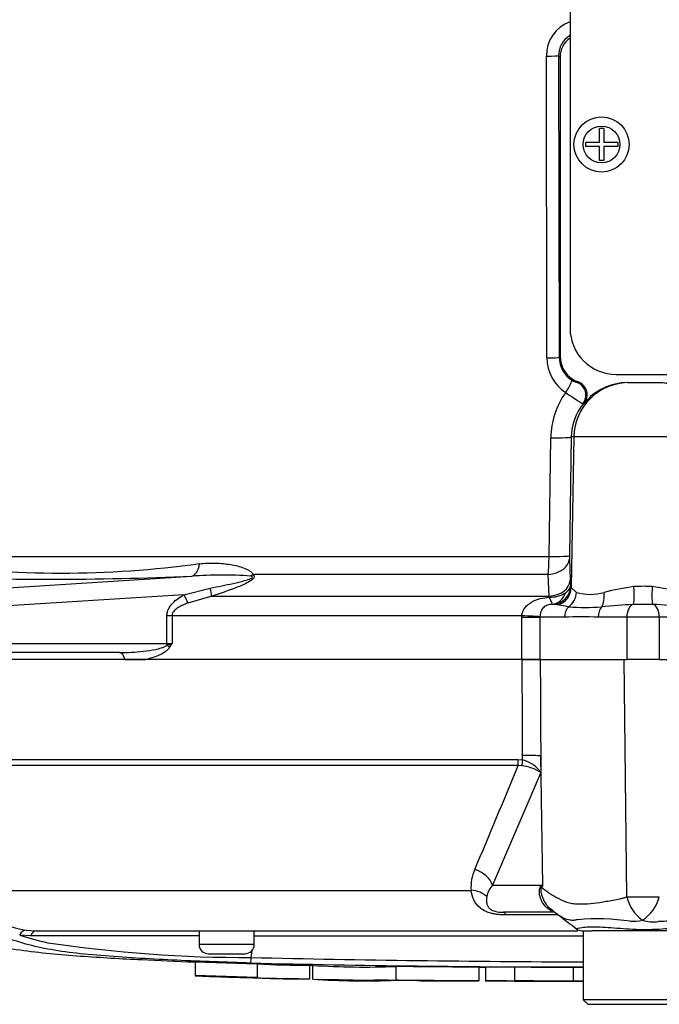
# Model space of a CAD drawing. Units: millimetres. Extents: x -21 to 210, y -8 to 297.
# Drawn here: x 50 to 57, y 230 to 240 of the extents above; entities that cross this region are included whole.
import ezdxf
from ezdxf import colors
from ezdxf.entities.mleader import LeaderData, LeaderLine
from ezdxf.enums import TextEntityAlignment as Align
from ezdxf.lldxf.tags import DXFTag
from ezdxf.math import Vec2, Vec3

# ---------------------------------------------------------------- set-up
doc = ezdxf.new("R2010")
doc.units = ezdxf.units.MM
for name, color, linetype in [('Default', 7, 'Continuous'), ('PART0', 7, 'Continuous'), ('PART5', 7, 'Continuous')]:
    doc.layers.add(name, color=color, linetype=linetype)
doc.styles.add('SEACAD_Arial', font='arial.ttf')
tags = doc.linetypes.add('HIDDEN2', pattern=[4.7625, 3.175, -1.5875]).pattern_tags.tags
tags[6:7] = [DXFTag(74, 4), DXFTag(75, 0), DXFTag(340, '0'), DXFTag(46, 0.0), DXFTag(50, 0.0), DXFTag(44, 0.0), DXFTag(45, 0.0)]
tags[4:5] = [DXFTag(74, 4), DXFTag(75, 0), DXFTag(340, '0'), DXFTag(46, 0.0), DXFTag(50, 0.0), DXFTag(44, 0.0), DXFTag(45, 0.0)]
doc.dimstyles.new('ISO', dxfattribs={"dimtxt": 1.8, "dimasz": 2.52, "dimexe": 0.9, "dimexo": 0, "dimgap": 0.45, "dimtad": 1, "dimdec": 0, "dimlfac": 10, "dimdsep": 46, "dimtxsty": 'SEACAD_Arial', "dimblk1": '_SE_FILLED', "dimblk2": '_SE_FILLED', "dimsah": 1, "dimcen": 0.9, "dimadec": 0, "dimazin": 0, "dimtfac": 0.5, "dimtdec": 0, "dimtofl": 0, "dimtmove": 0, "dimatfit": 3, "dimfxl": 1, "dimarcsym": 0})

# ---------------------------------------------------------------- blocks, each defined once
blk = doc.blocks.new('SE1')
at = {"layer": 'PART0', "color": 7, "linetype": 'Continuous'}
for p, q in [((56.349, 241.011), (56.349, 237.011)), ((56.097, 236.69), (56.091, 239.971)), ((56.24, 239.962), (56.223, 239.979)), ((56.223, 239.979), (56.229, 236.698)), ((56.24, 239.962), (56.24, 236.709)), ((56.669, 239.033), (56.669, 239.186)), ((56.714, 239.186), (56.669, 239.186)), ((56.714, 239.186), (56.714, 239.033)), ((56.669, 239.033), (56.516, 239.033)), ((56.516, 239.033), (56.516, 238.988)), ((56.669, 238.988), (56.516, 238.988)), ((56.669, 238.836), (56.669, 238.988)), ((56.866, 239.033), (56.714, 239.033)), ((56.866, 238.988), (56.714, 238.988)), ((56.714, 238.988), (56.714, 238.836)), ((56.866, 239.033), (56.866, 238.988)), ((56.714, 238.836), (56.669, 238.836)), ((56.229, 236.698), (56.24, 236.709)), ((56.425, 236.423), (56.436, 236.428)), ((56.849, 236.511), (66.716, 236.511)), ((56.973, 236.421), (56.989, 236.421)), ((56.989, 236.421), (57.294, 236.421)), ((57.294, 236.421), (57.31, 236.421)), ((56.502, 236.194), (56.489, 236.191)), ((56.12, 234.531), (56.139, 235.822)), ((56.361, 235.831), (56.342, 234.54)), ((56.39, 235.831), (56.361, 235.831)), ((56.39, 235.831), (56.362, 234.193)), ((57.893, 235.831), (56.39, 235.831)), ((48.048, 234.531), (56.12, 234.531)), ((56.342, 234.507), (56.351, 234.271)), ((49.931, 234.17), (52.239, 234.317)), ((56.112, 234.335), (52.901, 234.335)), ((56.12, 234.099), (56.112, 234.335)), ((52.153, 234.115), (52.439, 234.187)), ((56.351, 234.271), (56.353, 234.206)), ((56.353, 234.206), (56.362, 234.193)), ((56.362, 234.193), (56.42, 234.14)), ((52.153, 234.115), (49.896, 233.971)), ((52.456, 234.099), (52.194, 234.023)), ((52.456, 234.099), (56.12, 234.099)), ((56.122, 234.088), (56.12, 234.099)), ((56.213, 234.005), (56.168, 234.01)), ((56.334, 233.983), (56.213, 234.005)), ((51.968, 233.586), (51.968, 233.886)), ((52.023, 233.886), (51.968, 233.886)), ((55.825, 233.886), (52.023, 233.886)), ((52.023, 233.886), (52.023, 233.586)), ((55.825, 233.871), (55.825, 233.886)), ((55.825, 233.411), (55.825, 233.871)), ((55.825, 233.871), (56.021, 233.871)), ((56.021, 233.876), (56.021, 233.871)), ((56.021, 233.871), (56.021, 233.411)), ((56.287, 233.871), (56.021, 233.871)), ((56.966, 233.871), (56.653, 233.871)), ((56.966, 233.871), (56.966, 233.411)), ((57.317, 233.871), (56.966, 233.871)), ((57.317, 233.871), (57.317, 233.411)), ((57.63, 233.871), (57.317, 233.871)), ((49.896, 233.586), (51.968, 233.586)), ((51.968, 233.586), (52.023, 233.586)), ((51.452, 233.486), (49.922, 233.486)), ((51.509, 233.411), (51.739, 233.411)), ((55.825, 233.411), (56.021, 233.411)), ((56.021, 233.411), (56.966, 233.411)), ((57.317, 233.411), (56.966, 233.411)), ((57.317, 233.411), (58.262, 233.411))]:
    blk.add_line(p, q, dxfattribs=at)
for radius in [0.3, 0.2]:
    blk.add_circle((56.691, 239.011), radius, dxfattribs=at)
for centre, radius, start, end in [((56.486, 239.975), 0.395, 110.3938, 180.5747), ((56.472, 239.98), 0.248, 120.1286, 180.221), ((56.489, 239.962), 0.249, 124.314, 180.0077), ((56.849, 237.011), 0.5, 180, 270), ((56.546, 236.69), 0.449, 179.978, 237.0128), ((56.527, 236.699), 0.297, 180.1706, 237.8434), ((56.539, 236.709), 0.299, 180.0076, 249.9554), ((56.455, 236.573), 0.153, 235.5493, 258.911), ((56.386, 236.288), 0.149, 321.2335, 70.0488), ((56.973, 235.817), 0.604, 90.001, 141.3029), ((57.31, 235.817), 0.603, 36.1309, 90.0014), ((56.998, 235.811), 0.859, 144.2196, 179.233), ((58.467, 239.433), 3.798, 235.2281, 238.6096), ((56.956, 235.823), 0.594, 141.72, 179.196), ((53.515, 234.538), 2.605, 355.5209, 359.8453), ((57.031, 234.527), 0.689, 178.9847, 181.7069), ((50.818, 245.392), 11.042, 262.1759, 277.8241), ((50.705, 268.815), 34.532, 267.4535, 272.5465), ((52.569, 229.476), 4.852, 86.3563, 93.8971), ((57.383, 231.578), 2.647, 97.3998, 104.5507), ((57.142, 232.819), 1.387, 85.8847, 94.1153), ((56.899, 231.57), 2.655, 75.4605, 82.589), ((56.132, 234.407), 0.319, 268.1208, 301.6402), ((56.569, 234.649), 0.531, 253.6905, 286.3095), ((56.159, 233.784), 0.226, 87.7024, 91.0532), ((56.513, 236.523), 2.546, 265.961, 274.039), ((57.423, 226.605), 7.414, 92.9997, 95.6519), ((57.142, 230.316), 3.694, 88.3459, 91.6541), ((56.859, 226.595), 7.425, 84.35, 86.9984), ((56.47, 229.72), 4.154, 87.4748, 92.5252), ((51.236, 235.477), 2.048, 290.9431, 292.5817), ((49.113, 235.298), 3.377, 328.6632, 329.522)]:
    blk.add_arc(centre, radius, start, end, dxfattribs=at)
for centre, major_axis, ratio, start_param, end_param in [((56.073, 239.979), (0.15, 0), 0.052923, 4.830564, 6.24823), ((56.079, 236.698), (0.15, 0), 0.0529, 4.827685, 6.24823), ((56.287, 236.321), (0.08, 0.127), 0.106051, 4.71775, 6.234694), ((56.989, 235.821), (0, 0.6), 0.99863, 0, 1.553343), ((56.371, 236.284), (0.045, -0.143), 0.997373, 0.60455, 2.468855), ((57.294, 235.821), (0, 0.6), 0.99863, 4.729842, 6.283185), ((56.112, 235.835), (0.25, -0.004), 0.051017, 4.823282, 6.230765), ((56.093, 234.511), (0.25, 0.009), 0.710462, 4.765864, 6.208759), ((56.093, 234.544), (0.25, -0.004), 0.051006, 4.824526, 6.230765), ((52.222, 234.515), (0.007, -0.2), 0.515792, 0.100758, 1.23278), ((52.836, 234.476), (-0.111, -0.166), 0.725424, 0.998845, 1.151518), ((52.386, 234.24), (0.062, -0.19), 0.179937, 0.675554, 1.228179), ((56.101, 234.275), (0.25, 0.009), 0.710278, 4.763355, 6.208779), ((56.153, 234.209), (0.103, 0.172), 0.998177, 3.760518, 5.233959), ((56.162, 234.196), (0.186, 0.074), 0.990891, 4.596448, 5.884102), ((57.017, 234.206), (0.015, -0.199), 0.12579, 0.128583, 1.543636), ((57.267, 234.206), (-0.015, -0.199), 0.12579, 4.739549, 6.154602), ((52.102, 234.115), (0.098, -0.174), 0.227495, 0.896885, 1.443707), ((56.142, 234.21), (0.004, -0.2), 0.846575, 0.054135, 1.1703), ((56.235, 234.144), (0.073, 0.186), 0.913817, 4.107664, 5.036895), ((56.61, 234.144), (0.035, -0.197), 0.533677, 0.529681, 1.458912), ((56.403, 233.871), (0, -0.14), 0.82833, 3.780546, 4.712389), ((56.751, 233.871), (0, -0.14), 0.697584, 3.780546, 4.712389), ((57.048, 233.871), (0, -0.14), 0.586, 3.299234, 4.712389), ((57.235, 233.871), (0, -0.14), 0.586, 1.570796, 2.983951), ((55.791, 233.886), (0.25, -0.012), 0.006427, 0.393611, 1.433176), ((51.994, 233.586), (0, 0.1), 0.258819, 1.570796, 1.789681), ((51.943, 233.542), (0.0848, -0.0531), 0.319671, 1.098615, 1.47169), ((51.452, 233.386), (0, 0.1), 0.587242, 4.965069, 6.283185)]:
    blk.add_ellipse(centre, major_axis=major_axis, ratio=ratio, start_param=start_param, end_param=end_param, dxfattribs=at)
for points, knots in [([(52.322, 234.452), (52.375, 234.458), (52.428, 234.46), (52.534, 234.458), (52.587, 234.454), (52.664, 234.442), (52.69, 234.437), (52.74, 234.426), (52.765, 234.419), (52.813, 234.403), (52.837, 234.393), (52.867, 234.375), (52.877, 234.368), (52.893, 234.353), (52.899, 234.344), (52.901, 234.335)], [0, 0, 0, 0, 0.25, 0.25, 0.5, 0.5, 0.625, 0.625, 0.75, 0.75, 0.875, 0.875, 0.9375, 0.9375, 1, 1, 1, 1]), ([(52.439, 234.187), (52.522, 234.203), (52.605, 234.219), (52.729, 234.247), (52.77, 234.256), (52.832, 234.274), (52.853, 234.28), (52.877, 234.29), (52.882, 234.293), (52.891, 234.298), (52.896, 234.302), (52.897, 234.313), (52.886, 234.316), (52.878, 234.318)], [0, 0, 0, 0, 0.5, 0.5, 0.75, 0.75, 0.875, 0.875, 0.90625, 0.90625, 0.9375, 0.9375, 1, 1, 1, 1]), ([(52.901, 234.335), (52.908, 234.33), (52.914, 234.324), (52.918, 234.309), (52.915, 234.3), (52.895, 234.276), (52.874, 234.263), (52.811, 234.228), (52.767, 234.21), (52.634, 234.158), (52.545, 234.128), (52.456, 234.099)], [0, 0, 0, 0, 0.0625, 0.0625, 0.125, 0.125, 0.25, 0.25, 0.5, 0.5, 1, 1, 1, 1]), ([(56.299, 234.135), (56.315, 234.146), (56.328, 234.158), (56.346, 234.182), (56.351, 234.194), (56.353, 234.206)], [0, 0, 0, 0, 0.5, 0.5, 1, 1, 1, 1]), ([(51.968, 233.886), (51.968, 233.9), (51.97, 233.912), (51.976, 233.938), (51.981, 233.95), (51.998, 233.985), (52.014, 234.006), (52.049, 234.043), (52.068, 234.059), (52.11, 234.089), (52.131, 234.102), (52.153, 234.115)], [0, 0, 0, 0, 0.125, 0.125, 0.25, 0.25, 0.5, 0.5, 0.75, 0.75, 1, 1, 1, 1]), ([(55.825, 233.886), (55.826, 233.903), (55.83, 233.919), (55.843, 233.949), (55.851, 233.963), (55.871, 233.988), (55.882, 234), (55.907, 234.02), (55.921, 234.029), (55.963, 234.053), (55.994, 234.064), (56.057, 234.08), (56.089, 234.085), (56.122, 234.088)], [0, 0, 0, 0, 0.125, 0.125, 0.25, 0.25, 0.375, 0.375, 0.5, 0.5, 0.75, 0.75, 1, 1, 1, 1]), ([(56.122, 234.088), (56.127, 234.076), (56.131, 234.066), (56.139, 234.047), (56.143, 234.039), (56.148, 234.025), (56.151, 234.02), (56.154, 234.013), (56.155, 234.011), (56.155, 234.01)], [0, 0, 0, 0, 0.25, 0.25, 0.5, 0.5, 0.75, 0.75, 1, 1, 1, 1]), ([(52.194, 234.023), (52.176, 234.017), (52.158, 234.01), (52.124, 233.994), (52.107, 233.986), (52.075, 233.966), (52.06, 233.954), (52.04, 233.932), (52.034, 233.925), (52.026, 233.907), (52.023, 233.897), (52.023, 233.886)], [0, 0, 0, 0, 0.25, 0.25, 0.5, 0.5, 0.75, 0.75, 0.875, 0.875, 1, 1, 1, 1]), ([(56.155, 234.01), (56.139, 234.009), (56.122, 234.007), (56.096, 233.999), (56.087, 233.995), (56.072, 233.985), (56.065, 233.98), (56.053, 233.967), (56.048, 233.96), (56.039, 233.945), (56.035, 233.938), (56.029, 233.921), (56.027, 233.912), (56.023, 233.895), (56.022, 233.886), (56.021, 233.876)], [0, 0, 0, 0, 0.25, 0.25, 0.375, 0.375, 0.5, 0.5, 0.625, 0.625, 0.75, 0.75, 0.875, 0.875, 1, 1, 1, 1]), ([(51.452, 233.486), (51.539, 233.486), (51.626, 233.49), (51.756, 233.505), (51.8, 233.511), (51.865, 233.525), (51.886, 233.53), (51.918, 233.54), (51.929, 233.543), (51.949, 233.552), (51.959, 233.557), (51.968, 233.564)], [0, 0, 0, 0, 0.5, 0.5, 0.75, 0.75, 0.875, 0.875, 0.9375, 0.9375, 1, 1, 1, 1]), ([(51.997, 233.542), (51.99, 233.531), (51.981, 233.521), (51.962, 233.503), (51.952, 233.496), (51.92, 233.475), (51.898, 233.464), (51.853, 233.444), (51.83, 233.436), (51.785, 233.422), (51.762, 233.416), (51.739, 233.411)], [0, 0, 0, 0, 0.125, 0.125, 0.25, 0.25, 0.5, 0.5, 0.75, 0.75, 1, 1, 1, 1])]:
    blk.add_open_spline(points, degree=3, knots=knots, dxfattribs=at)
at = {"layer": 'PART5', "color": 7, "linetype": 'HIDDEN2'}
for p, q in [((55.829, 233.411), (47.64, 233.411)), ((56.025, 233.411), (55.829, 233.411)), ((56.17, 230.661), (55.627, 230.661)), ((56.135, 230.703), (56.203, 230.645)), ((50.548, 230.461), (56.432, 230.461)), ((52.317, 230.461), (52.317, 230.311)), ((52.917, 230.311), (52.917, 230.461)), ((56.476, 230.461), (56.589, 230.461)), ((56.492, 230.461), (56.492, 229.711)), ((56.758, 230.461), (56.589, 230.461)), ((57.56, 230.461), (56.758, 230.461)), ((52.417, 230.211), (52.817, 230.211)), ((52.883, 230.17), (52.893, 230.247)), ((52.276, 230.124), (52.947, 230.101)), ((52.276, 230.124), (52.276, 229.974)), ((52.947, 230.101), (52.947, 229.951)), ((53.517, 230.087), (53.517, 229.937)), ((53.549, 230.084), (53.549, 229.934)), ((53.549, 230.084), (53.549, 230.084)), ((54.455, 230.072), (54.455, 229.922)), ((55.362, 229.915), (55.362, 230.065)), ((55.428, 230.065), (55.428, 229.915)), ((55.746, 230.065), (55.746, 229.915)), ((56.384, 230.064), (56.384, 229.914)), ((52.947, 229.951), (52.276, 229.974)), ((52.947, 229.951), (52.947, 229.95)), ((53.517, 229.935), (53.282, 229.94)), ((53.517, 229.937), (53.517, 229.935)), ((55.428, 229.915), (55.428, 229.914)), ((55.746, 229.915), (55.746, 229.914)), ((56.384, 229.913), (56.384, 229.914)), ((56.384, 229.912), (56.384, 229.912)), ((57.792, 229.711), (56.492, 229.711)), ((56.492, 229.711), (56.542, 229.661)), ((56.542, 229.661), (57.742, 229.661))]:
    blk.add_line(p, q, dxfattribs=at)
at = {"layer": 'PART5', "color": 7, "linetype": 'Continuous'}
for p, q in [((56.965, 230.83), (56.938, 233.411)), ((55.833, 232.318), (55.833, 232.367)), ((56.03, 232.362), (56.031, 232.181)), ((56.053, 230.955), (56.03, 232.362)), ((49.15, 232.324), (55.78, 232.324)), ((55.784, 232.256), (49.175, 232.256)), ((55.78, 232.324), (55.833, 232.318)), ((55.823, 232.255), (55.784, 232.256)), ((56.031, 232.181), (55.506, 230.955)), ((49.849, 230.9), (55.274, 230.9)), ((55.506, 230.955), (56.053, 230.955)), ((56.218, 230.632), (55.649, 230.632)), ((50.438, 230.468), (50.548, 230.461)), ((50.487, 230.406), (50.368, 230.414)), ((52.917, 230.311), (52.317, 230.311))]:
    blk.add_line(p, q, dxfattribs=at)
for centre, radius, start, end in [((-18.134, 262.401), 79.828, 336.93593, 337.81353), ((55.77, 231.776), 0.482, 57.1697, 83.6461), ((55.742, 231.974), 0.356, 35.626, 75.1171), ((55.731, 230.938), 0.459, 155.5963, 184.8025), ((55.718, 230.768), 0.283, 138.4604, 167.101), ((57.768, 227.468), 3.886, 116.1951, 116.473), ((57.487, 230.044), 1.7, 147.5575, 148.4437), ((57.136, 243.352), 12.523, 269.2172, 270.8345), ((57.4, 230.936), 0.448, 193.7023, 233.7593), ((56.886, 230.947), 0.448, 303.8143, 344.8754), ((56.645, 228.118), 2.472, 81.6838, 94.9774), ((57.038, 230.954), 0.391, 264.7156, 284.3247), ((57.254, 230.936), 0.38, 251.809, 278.1902), ((51.254, 233.058), 2.789, 251.4806, 257.9697), ((51.245, 57.399), 173.008, 89.64508, 90.25114), ((52.828, 244.689), 14.519, 261.4613, 270.2162), ((57.142, -5853), 6083.402, 90.0061219, 90.0397927), ((57.142, 422.369), 192.307, 268.73009, 269.80634), ((57.142, 416.856), 186.735, 268.69318, 269.80056)]:
    blk.add_arc(centre, radius, start, end, dxfattribs=at)
at = {"layer": 'PART5', "color": 7, "linetype": 'HIDDEN2'}
for centre, radius, start, end in [((50.523, 231.195), 0.732, 225.5242, 263.2695), ((-62.259, 76.077), 194.741, 52.44783, 52.53543), ((56.476, 230.561), 0.1, 237.0627, 270.0444), ((52.417, 230.311), 0.1, 180, 270), ((52.817, 230.311), 0.1, 270, 0), ((52.005, 230.186), 0.878, 354.9879, 358.9639), ((53.433, 239.229), 9.142, 266.9501, 270.5242), ((54.12, 238.962), 8.896, 266.3405, 272.1597), ((53.434, 239.126), 9.19, 266.9609, 270.5165), ((54.119, 238.755), 8.839, 266.3227, 272.1793)]:
    blk.add_arc(centre, radius, start, end, dxfattribs=at)
at = {"layer": 'PART5', "color": 7, "linetype": 'Continuous'}
for centre, major_axis, ratio, start_param, end_param in [((55.799, 232.358), (0.25, 0.001), 0.035487, 0.388262, 1.43333), ((55.794, 232.327), (0, -0.1), 0.142549, 4.748143, 5.497787), ((55.847, 232.322), (-0.0216, -0.0976), 0.12618, 4.776928, 5.483792), ((55.275, 230.951), (0.229, -0.101), 0.71668, 0.573413, 1.715226), ((55.234, 230.723), (0.249, 0.027), 0.705774, 0.502704, 1.33226), ((55.574, 230.924), (0.404, -0.294), 0.837904, 0.733951, 0.765032), ((55.627, 230.411), (0, 0.25), 0.191309, 5.800419, 6.283185), ((55.871, 230.273), (-0.279, -0.415), 0.403642, 3.143478, 3.354869), ((50.429, 230.368), (0.0127, 0.0992), 0.714827, 0.0526, 1.184434), ((50.548, 230.361), (0, 0.1), 0.684929, 0, 1.097843)]:
    blk.add_ellipse(centre, major_axis=major_axis, ratio=ratio, start_param=start_param, end_param=end_param, dxfattribs=at)
for points, knots in [([(55.833, 232.367), (55.832, 232.681), (55.83, 232.996), (55.829, 233.311), (55.829, 233.344), (55.829, 233.377), (55.829, 233.411)], [0, 0, 0, 0, 0.904208, 0.904208, 0.904208, 1, 1, 1, 1]), ([(56.025, 233.411), (56.025, 233.377), (56.025, 233.344), (56.025, 233.311), (56.027, 232.994), (56.028, 232.678), (56.03, 232.362)], [0, 0, 0, 0, 0.095375, 0.095375, 0.095375, 1, 1, 1, 1]), ([(55.649, 230.632), (55.623, 230.632), (55.597, 230.633), (55.558, 230.637), (55.545, 230.639), (55.52, 230.644), (55.507, 230.646), (55.471, 230.656), (55.447, 230.664), (55.406, 230.684), (55.387, 230.696), (55.34, 230.734), (55.317, 230.764), (55.286, 230.828), (55.278, 230.863), (55.274, 230.9)], [0, 0, 0, 0, 0.125, 0.125, 0.1875, 0.1875, 0.25, 0.25, 0.375, 0.375, 0.5, 0.5, 0.75, 0.75, 1, 1, 1, 1]), ([(56.108, 230.703), (56.088, 230.718), (56.07, 230.736), (56.049, 230.766), (56.043, 230.777), (56.032, 230.8), (56.028, 230.811), (56.021, 230.835), (56.018, 230.848), (56.015, 230.872), (56.015, 230.885), (56.016, 230.909), (56.018, 230.92), (56.024, 230.934), (56.026, 230.938), (56.031, 230.944), (56.033, 230.946), (56.036, 230.947)], [0, 0, 0, 0, 0.25, 0.25, 0.375, 0.375, 0.5, 0.5, 0.625, 0.625, 0.75, 0.75, 0.875, 0.875, 0.9375, 0.9375, 1, 1, 1, 1]), ([(56.039, 230.933), (56.036, 230.933), (56.034, 230.931), (56.031, 230.922), (56.03, 230.916), (56.03, 230.904), (56.03, 230.898), (56.031, 230.885), (56.032, 230.878), (56.039, 230.846), (56.048, 230.821), (56.071, 230.774), (56.085, 230.752), (56.111, 230.722), (56.12, 230.712), (56.131, 230.704)], [0, 0, 0, 0, 0.0625, 0.0625, 0.125, 0.125, 0.1875, 0.1875, 0.25, 0.25, 0.5, 0.5, 0.75, 0.75, 0.8798765, 0.8798765, 0.8798765, 0.8798765]), ([(56.039, 230.933), (56.062, 230.914), (56.088, 230.895), (56.142, 230.858), (56.171, 230.839), (56.234, 230.805), (56.267, 230.789), (56.319, 230.769), (56.337, 230.764), (56.365, 230.758), (56.375, 230.757), (56.394, 230.755), (56.404, 230.754), (56.433, 230.753), (56.453, 230.752), (56.495, 230.752), (56.516, 230.753), (56.581, 230.757), (56.626, 230.762), (56.718, 230.776), (56.765, 230.785), (56.839, 230.798), (56.864, 230.803), (56.902, 230.81), (56.914, 230.813), (56.939, 230.821), (56.952, 230.825), (56.965, 230.83)], [0, 0, 0, 0, 0.125, 0.125, 0.25, 0.25, 0.375, 0.375, 0.4375, 0.4375, 0.46875, 0.46875, 0.5, 0.5, 0.5625, 0.5625, 0.625, 0.625, 0.75, 0.75, 0.875, 0.875, 0.9375, 0.9375, 0.96875, 0.96875, 1, 1, 1, 1]), ([(55.443, 230.831), (55.436, 230.792), (55.436, 230.756), (55.463, 230.714), (55.469, 230.706), (55.489, 230.69), (55.502, 230.682), (55.535, 230.67), (55.554, 230.666), (55.592, 230.661), (55.61, 230.661), (55.627, 230.661)], [0, 0, 0, 0, 0.5, 0.5, 0.625, 0.625, 0.75, 0.75, 0.875, 0.875, 1, 1, 1, 1]), ([(56.17, 230.661), (56.167, 230.661), (56.163, 230.662), (56.151, 230.67), (56.146, 230.674), (56.136, 230.682), (56.132, 230.685), (56.122, 230.693), (56.116, 230.697), (56.108, 230.703)], [0, 0, 0, 0, 0.5, 0.5, 0.75, 0.75, 0.875, 0.875, 1, 1, 1, 1]), ([(56.43, 230.581), (56.427, 230.58), (56.423, 230.579), (56.416, 230.578), (56.405, 230.576), (56.395, 230.574), (56.375, 230.573), (56.362, 230.574), (56.325, 230.578), (56.301, 230.586), (56.257, 230.607), (56.236, 230.62), (56.196, 230.649), (56.177, 230.664), (56.16, 230.681)], [0, 0, 0, 0, 0.03125, 0.03125, 0.0625, 0.125, 0.125, 0.25, 0.25, 0.5, 0.5, 0.75, 0.75, 1, 1, 1, 1]), ([(57.863, 230.579), (57.859, 230.58), (57.855, 230.58), (57.847, 230.581), (57.843, 230.582), (57.83, 230.583), (57.821, 230.583), (57.795, 230.585), (57.776, 230.586), (57.717, 230.586), (57.674, 230.584), (57.603, 230.58), (57.579, 230.578), (57.528, 230.573), (57.502, 230.571), (57.421, 230.564), (57.365, 230.561), (57.308, 230.56)], [0, 0, 0, 0, 0.03125, 0.03125, 0.0625, 0.0625, 0.125, 0.125, 0.25, 0.25, 0.5, 0.5, 0.625, 0.625, 0.75, 0.75, 1, 1, 1, 1]), ([(56.415, 230.481), (56.414, 230.482), (56.414, 230.483), (56.418, 230.487), (56.44, 230.491), (56.52, 230.502), (56.579, 230.505), (56.719, 230.501), (56.801, 230.494), (56.982, 230.48), (57.078, 230.474), (57.268, 230.475), (57.363, 230.482), (57.535, 230.495), (57.613, 230.502), (57.741, 230.505), (57.794, 230.499), (57.858, 230.489), (57.873, 230.485), (57.869, 230.482)], [0.2362904, 0.2362904, 0.2362904, 0.2362904, 0.25, 0.25, 0.3125, 0.3125, 0.375, 0.375, 0.4375, 0.4375, 0.5, 0.5, 0.5625, 0.5625, 0.625, 0.625, 0.6875, 0.6875, 0.75, 0.75, 0.75, 0.75])]:
    blk.add_open_spline(points, degree=3, knots=knots, dxfattribs=at)
at = {"layer": 'PART5', "color": 7, "linetype": 'HIDDEN2'}
for points, knots in [([(52.88, 230.109), (52.746, 230.113), (52.612, 230.118), (52.345, 230.128), (52.211, 230.133), (51.944, 230.146), (51.812, 230.153), (51.549, 230.168), (51.419, 230.177), (51.051, 230.205), (50.824, 230.231), (50.544, 230.287), (50.457, 230.309), (50.283, 230.362), (50.197, 230.392), (49.951, 230.497), (49.799, 230.585), (49.589, 230.738), (49.522, 230.792), (49.437, 230.873), (49.415, 230.896), (49.394, 230.919)], [0, 0, 0, 0, 0.0625, 0.0625, 0.125, 0.125, 0.1875, 0.1875, 0.25, 0.25, 0.375, 0.375, 0.4375, 0.4375, 0.5, 0.5, 0.625, 0.625, 0.6875, 0.6875, 0.709904, 0.709904, 0.709904, 0.709904]), ([(49.011, 230.636), (49.03, 230.627), (49.243, 230.524), (49.71, 230.368), (50.367, 230.241), (51.027, 230.182), (51.675, 230.146), (52.062, 230.129), (52.276, 230.121)], [0, 0, 0, 0, 0.016677, 0.225866, 0.426383, 0.62425, 0.824345, 1, 1, 1, 1]), ([(55.359, 230.064), (55.355, 230.064), (55.35, 230.065), (55.336, 230.065), (55.327, 230.065), (55.302, 230.065), (55.292, 230.065), (55.268, 230.065), (55.254, 230.065), (55.226, 230.065), (55.216, 230.065), (55.195, 230.066), (55.184, 230.066), (55.161, 230.066), (55.149, 230.066), (55.123, 230.066), (55.109, 230.066), (55.065, 230.066), (55.032, 230.067), (54.965, 230.067), (54.93, 230.067), (54.858, 230.068), (54.822, 230.068), (54.749, 230.069), (54.713, 230.069), (54.64, 230.07), (54.603, 230.07), (54.53, 230.071), (54.493, 230.071), (54.455, 230.072)], [0.139489, 0.139489, 0.139489, 0.139489, 0.25, 0.25, 0.375, 0.375, 0.4375, 0.4375, 0.5, 0.5, 0.53125, 0.53125, 0.5625, 0.5625, 0.59375, 0.59375, 0.625, 0.625, 0.6875, 0.6875, 0.75, 0.75, 0.8125, 0.8125, 0.875, 0.875, 0.9375, 0.9375, 1, 1, 1, 1]), ([(55.746, 230.064), (55.666, 230.064), (55.585, 230.065), (55.504, 230.065), (55.479, 230.065), (55.453, 230.065), (55.428, 230.065)], [0, 0, 0, 0, 0.761542, 0.761542, 0.761542, 1, 1, 1, 1]), ([(56.384, 230.064), (56.309, 230.064), (56.235, 230.064), (56.161, 230.064), (56.023, 230.064), (55.885, 230.064), (55.746, 230.065)], [0, 0, 0, 0, 0.349578, 0.349578, 0.349578, 1, 1, 1, 1]), ([(52.947, 229.948), (52.947, 229.948), (52.949, 229.948), (52.958, 229.948), (52.965, 229.948), (52.982, 229.947), (52.993, 229.947), (53.018, 229.946), (53.032, 229.946), (53.063, 229.945), (53.08, 229.945), (53.116, 229.944), (53.135, 229.944), (53.194, 229.942), (53.237, 229.941), (53.282, 229.94)], [0, 0, 0, 0, 0.125, 0.125, 0.25, 0.25, 0.375, 0.375, 0.5, 0.5, 0.625, 0.625, 0.75, 0.75, 1, 1, 1, 1]), ([(54.455, 229.921), (54.446, 229.921), (54.437, 229.921), (54.418, 229.921), (54.408, 229.921), (54.39, 229.921), (54.38, 229.921), (54.362, 229.922), (54.353, 229.922), (54.336, 229.922), (54.327, 229.922), (54.312, 229.922), (54.305, 229.922), (54.292, 229.922), (54.286, 229.922), (54.276, 229.923), (54.272, 229.923), (54.261, 229.923), (54.255, 229.923), (54.247, 229.923), (54.244, 229.923), (54.239, 229.923), (54.237, 229.923), (54.233, 229.923), (54.231, 229.923), (54.227, 229.923), (54.226, 229.923), (54.224, 229.923), (54.223, 229.923), (54.222, 229.923)], [0, 0, 0, 0, 0.03125, 0.03125, 0.0625, 0.0625, 0.09375, 0.09375, 0.125, 0.125, 0.15625, 0.15625, 0.1875, 0.1875, 0.21875, 0.21875, 0.25, 0.25, 0.3125, 0.3125, 0.375, 0.375, 0.4375, 0.4375, 0.5, 0.5, 0.625, 0.625, 0.7224353, 0.7224353, 0.7224353, 0.7224353]), ([(55.362, 229.914), (55.362, 229.914), (55.361, 229.914), (55.357, 229.914), (55.351, 229.915), (55.336, 229.915), (55.327, 229.915), (55.302, 229.915), (55.292, 229.915), (55.268, 229.915), (55.254, 229.915), (55.226, 229.915), (55.216, 229.915), (55.195, 229.916), (55.184, 229.916), (55.161, 229.916), (55.149, 229.916), (55.124, 229.916), (55.109, 229.916), (55.065, 229.916), (55.032, 229.917), (54.965, 229.917), (54.93, 229.917), (54.858, 229.918), (54.822, 229.918), (54.749, 229.919), (54.713, 229.919), (54.64, 229.92), (54.603, 229.92), (54.53, 229.921), (54.493, 229.921), (54.455, 229.922)], [0.0595166, 0.0595166, 0.0595166, 0.0595166, 0.125, 0.125, 0.25, 0.25, 0.375, 0.375, 0.4375, 0.4375, 0.5, 0.5, 0.53125, 0.53125, 0.5625, 0.5625, 0.59375, 0.59375, 0.625, 0.625, 0.6875, 0.6875, 0.75, 0.75, 0.8125, 0.8125, 0.875, 0.875, 0.9375, 0.9375, 1, 1, 1, 1]), ([(54.689, 229.918), (54.688, 229.918), (54.687, 229.918), (54.685, 229.918), (54.684, 229.918), (54.679, 229.918), (54.678, 229.918), (54.674, 229.918), (54.672, 229.918), (54.667, 229.918), (54.663, 229.918), (54.655, 229.919), (54.649, 229.919), (54.634, 229.919), (54.624, 229.919), (54.605, 229.919), (54.598, 229.919), (54.582, 229.919), (54.574, 229.919), (54.557, 229.92), (54.547, 229.92), (54.529, 229.92), (54.52, 229.92), (54.502, 229.92), (54.492, 229.92), (54.474, 229.92), (54.465, 229.921), (54.455, 229.921)], [0.2765304, 0.2765304, 0.2765304, 0.2765304, 0.375, 0.375, 0.5, 0.5, 0.5625, 0.5625, 0.625, 0.625, 0.6875, 0.6875, 0.75, 0.75, 0.8125, 0.8125, 0.84375, 0.84375, 0.875, 0.875, 0.90625, 0.90625, 0.9375, 0.9375, 0.96875, 0.96875, 1, 1, 1, 1]), ([(54.688, 229.918), (54.799, 229.917), (54.982, 229.916), (55.218, 229.915), (55.333, 229.915), (55.358, 229.915)], [0, 0, 0, 0, 0.452009, 0.896321, 1, 1, 1, 1]), ([(55.746, 229.914), (55.73, 229.914), (55.713, 229.914), (55.696, 229.914), (55.607, 229.915), (55.517, 229.915), (55.428, 229.915)], [0, 0, 0, 0, 0.156954, 0.156954, 0.156954, 1, 1, 1, 1]), ([(55.746, 229.914), (55.73, 229.914), (55.713, 229.914), (55.696, 229.914), (55.62, 229.914), (55.545, 229.914), (55.469, 229.914), (55.455, 229.914), (55.441, 229.914), (55.428, 229.914)], [0, 0, 0, 0, 0.156955, 0.156955, 0.156955, 0.872222, 0.872222, 0.872222, 1, 1, 1, 1]), ([(56.384, 229.914), (56.309, 229.914), (56.235, 229.914), (56.161, 229.914), (56.023, 229.914), (55.885, 229.914), (55.746, 229.915)], [0, 0, 0, 0, 0.34964, 0.34964, 0.34964, 1, 1, 1, 1]), ([(56.492, 229.913), (56.472, 229.913), (56.453, 229.913), (56.434, 229.913), (56.417, 229.913), (56.4, 229.913), (56.384, 229.913)], [0.6776832, 0.6776832, 0.6776832, 0.6776832, 0.850893, 0.850893, 0.850893, 1, 1, 1, 1]), ([(56.384, 229.912), (56.4, 229.912), (56.417, 229.912), (56.434, 229.912), (56.453, 229.912), (56.472, 229.912), (56.492, 229.912)], [0, 0, 0, 0, 0.149107, 0.149107, 0.149107, 0.3223168, 0.3223168, 0.3223168, 0.3223168])]:
    blk.add_open_spline(points, degree=3, knots=knots, dxfattribs=at)
for points in [[(56.131, 230.704), (56.14, 230.695), (56.15, 230.688), (56.16, 230.681)], [(53.517, 230.085), (53.529, 230.085), (53.541, 230.084), (53.554, 230.084)], [(55.358, 230.065), (55.381, 230.064), (55.404, 230.064), (55.428, 230.064)], [(56.492, 230.063), (56.456, 230.063), (56.42, 230.063), (56.384, 230.063)], [(52.276, 229.971), (52.477, 229.962), (52.701, 229.955), (52.949, 229.949)], [(53.6, 229.933), (53.81, 229.929), (54.017, 229.925), (54.223, 229.923)], [(55.746, 229.913), (55.947, 229.913), (56.16, 229.912), (56.384, 229.912)]]:
    blk.add_open_spline(points, degree=3, dxfattribs=at)
blk = doc.blocks.new('DMBLK6')
at = {"layer": 'Default', "linetype": 'Continuous'}
for points in [[(130.437, 259.281), (129.597, 259.281), (130.017, 256.761)], [(130.437, 250.141), (130.017, 252.661), (129.597, 250.141)]]:
    blk.add_hatch(color=7, dxfattribs=at).paths.add_polyline_path(points)
at = {"layer": 'Default', "color": 7, "linetype": 'Continuous'}
for p, q in [((130.017, 256.761), (130.017, 261.801)), ((77.91, 256.761), (130.917, 256.761)), ((74.229, 252.661), (130.917, 252.661)), ((130.017, 237.431), (130.017, 252.661))]:
    blk.add_line(p, q, dxfattribs=at)
at = {"layer": 'Default', "color": 7, "linetype": 'Continuous', "style": 'SEACAD_Arial'}
for s, p in [(')', (127.767, 246.513)), ('1.61"', (127.767, 239.783)), ('41', (125.607, 239.783)), ('(', (127.767, 238.061))]:
    blk.add_text(s, height=1.8, rotation=90, dxfattribs=at).set_placement(p, align=Align.TOP_LEFT)
blk = doc.blocks.new('_SE_FILLED')
at = {"color": 0}
blk.add_line((0, 0), (-1, 0), dxfattribs=at)
blk.add_solid([(0, 0), (-1, -0.1665), (-1, 0.1665), (0, 0)], dxfattribs=at)
blk = doc.blocks.new('DMBLK7')
at = {"layer": 'Default', "linetype": 'Continuous'}
for points in [[(54.636, 279.145), (57.142, 279.645), (54.609, 279.984)], [(47.973, 278.992), (45.651, 277.928), (48.193, 278.182)]]:
    blk.add_hatch(color=7, dxfattribs=at).paths.add_polyline_path(points)
at = {"layer": 'Default', "color": 7, "linetype": 'Continuous'}
for p, q in [((57.142, 262.552), (57.142, 280.545)), ((50.485, 262.116), (45.388, 278.789))]:
    blk.add_line(p, q, dxfattribs=at)
blk.add_arc((57.142, 240.343), 39.302, 90, 107, dxfattribs=at)
at = {"layer": 'Default', "color": 7, "linetype": 'Continuous', "style": 'SEACAD_Arial'}
blk.add_text('17°', height=1.8, rotation=8.5, dxfattribs=at).set_placement((49.104, 281.155), align=Align.TOP_LEFT)

msp = doc.modelspace()

# ---------------------------------------------------------------- block references
at = {"layer": 'Default'}
msp.add_blockref('SE1', (0, 0), dxfattribs=at)

# ---------------------------------------------------------------- dimensions: what is measured, and where the dimension line sits
at = {"layer": 'Default', "color": 7, "linetype": 'Continuous'}
dim = msp.add_angular_dim_2l(base=(51.3324, 279.2135), line1=((57.1416, 240.3432), (50.4849, 262.1164)), line2=((57.1416, 240.3432), (57.1416, 262.5519)), text='\\A1;<>', dimstyle='ISO', override={"dimpost": '\\X', "dimtolj": 1}, dxfattribs=at)
dim.commit()
dim.dimension.update_dxf_attribs({"geometry": 'DMBLK7', "text_midpoint": (51.3324, 279.2135), "dimtype": 162})
dim = msp.add_linear_dim(base=(130.017, 256.7606), p1=(64.3157, 252.6606), p2=(56.9666, 256.7606), angle=90, text='\\A1;<>', dimstyle='ISO', override={"dimpost": '\\X'}, dxfattribs=at)
dim.commit()
dim.dimension.update_dxf_attribs({"geometry": 'DMBLK6', "text_midpoint": (130.017, 247.9651), "dimtype": 160})

# ---------------------------------------------------------------- leaders
ml = msp.add_multileader_mtext('Standard', dxfattribs=at)
ml.set_content('{\\pxsm0.9;\\fArial|b0||i0||c0|p34;\\W1.;BATTERY HOUSING\\P}', color=256)
ml.set_leader_properties()
ml.build(insert=Vec2(0, 0))
ml.multileader.update_dxf_attribs({"dogleg_length": 5.4, "arrow_head_size": 2.52})
ctx = ml.context
ctx.base_point, ctx.char_height, ctx.arrow_head_size, ctx.landing_gap_size = Vec3(8.6248, 238.26), 1.8, 2.52, 0.63
notes = []
notes.append((ctx, [(0, (1, 1, 0), (40.3284, 237.16), (-1, 0), 5.4, [(0, [(54.8186, 248.2944)], 0, [])])]))
ctx.mtext.insert = Vec3(10.6248, 238.0753)
for ctx, leaders in notes:
    for number, flags, end, landing, length, lines in leaders:
        leader = LeaderData()
        leader.index, (leader.has_last_leader_line, leader.has_dogleg_vector, leader.attachment_direction) = number, flags
        leader.last_leader_point, leader.dogleg_vector, leader.dogleg_length = Vec3(end), Vec3(landing), length
        for number, points, colour, breaks in lines:
            line = LeaderLine()
            line.index, line.vertices, line.color, line.breaks = number, Vec3.list(points), colors.encode_raw_color(colour), breaks
            leader.lines.append(line)
        ctx.leaders.append(leader)

doc.saveas('drawing.dxf')
